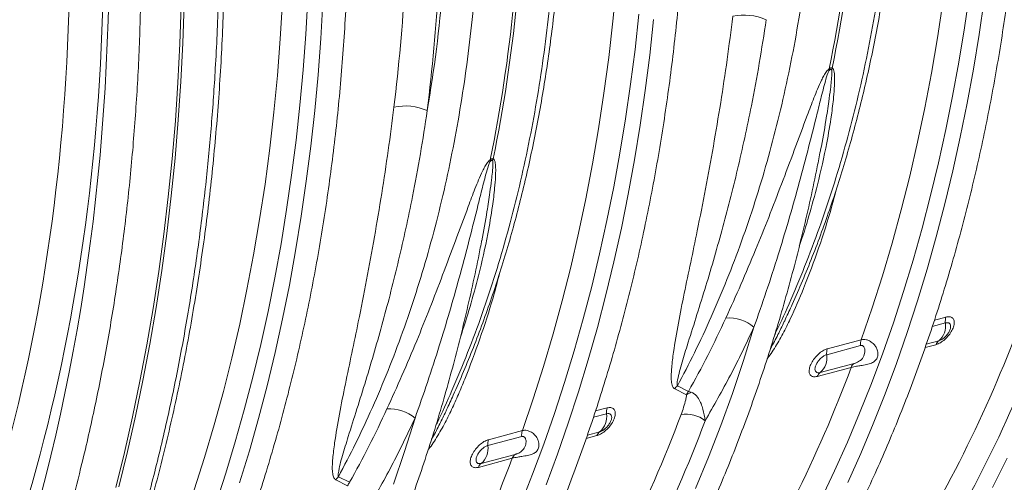
# Model space of a CAD drawing. Units: millimetres. Extents: x -5836 to -364, y 1157 to 5423.
# Drawn here: x -3142 to -2731, y 1499 to 1692 of the extents above; entities that cross this region are included whole.
import ezdxf

# ---------------------------------------------------------------- set-up
doc = ezdxf.new("R2010")
doc.units = ezdxf.units.MM
doc.layers.add('ACO_DRAINAGE', color=7, linetype='Continuous')

# ---------------------------------------------------------------- blocks, each defined once
blk = doc.blocks.new('ACO - 32830 - ISO')
at = {"layer": 'ACO_DRAINAGE', "linetype": 'Continuous', "lineweight": 0}
for p, q in [((-289.75, 222.47), (-288.29, 237.67)), ((-428.51, 215.09), (-427.58, 230.5)), ((-417.85, 217.13), (-416.98, 232.09)), ((-411.66, 215.2), (-410.78, 230.32)), ((-154.3, 215.52), (-152.04, 230.33)), ((-143.04, 219.68), (-140.94, 234.09)), ((-136.94, 216.95), (-134.82, 231.52)), ((-470.42, 213.04), (-469.86, 229.22)), ((-469.19, 213.37), (-468.63, 229.55)), ((-291.48, 207.39), (-289.75, 222.47)), ((-280.51, 210.73), (-278.9, 225.38)), ((-274.36, 208.32), (-272.74, 223.13)), ((-145.38, 205.4), (-143.04, 219.68)), ((-429.71, 199.78), (-428.51, 215.09)), ((-418.96, 202.26), (-417.85, 217.13)), ((-412.78, 200.17), (-411.66, 215.2)), ((-156.81, 200.85), (-154.3, 215.52)), ((-139.3, 202.52), (-136.94, 216.95)), ((-471.24, 196.96), (-470.42, 213.04)), ((-470.01, 197.29), (-469.19, 213.37)), ((-282.36, 196.2), (-280.51, 210.73)), ((-293.47, 192.44), (-291.48, 207.39)), ((-276.24, 193.63), (-274.36, 208.32)), ((-420.32, 187.5), (-418.96, 202.26)), ((-147.96, 191.26), (-145.38, 205.4)), ((-141.91, 188.23), (-139.3, 202.52)), ((-471.09, 181.3), (-470.01, 197.29)), ((-431.17, 184.58), (-429.71, 199.78)), ((-414.16, 185.24), (-412.78, 200.17)), ((-159.58, 186.34), (-156.81, 200.85)), ((-472.32, 180.97), (-471.24, 196.96)), ((-284.46, 181.79), (-282.36, 196.2)), ((-278.36, 179.06), (-276.24, 193.63)), ((-295.72, 177.63), (-293.47, 192.44)), ((-150.79, 177.27), (-147.96, 191.26)), ((-421.93, 172.84), (-420.32, 187.5)), ((-415.78, 170.43), (-414.16, 185.24)), ((-162.61, 171.99), (-159.58, 186.34)), ((-144.77, 174.08), (-141.91, 188.23)), ((-473.66, 165.08), (-472.32, 180.97)), ((-472.43, 165.41), (-471.09, 181.3)), ((-432.9, 169.5), (-431.17, 184.58)), ((-286.8, 167.51), (-284.46, 181.79)), ((-298.23, 162.97), (-295.72, 177.63)), ((-280.72, 164.63), (-278.36, 179.06)), ((-153.85, 163.43), (-150.79, 177.27)), ((-423.78, 158.31), (-421.93, 172.84)), ((-147.86, 160.09), (-144.77, 174.08)), ((-434.89, 154.55), (-432.9, 169.5)), ((-417.66, 155.74), (-415.78, 170.43)), ((-203.08, 168.72), (-203.15, 168.41)), ((-165.89, 157.8), (-162.61, 171.99)), ((-475.26, 149.31), (-473.66, 165.08)), ((-474.02, 149.64), (-472.43, 165.41)), ((-289.38, 153.37), (-286.8, 167.51)), ((-283.33, 150.34), (-280.72, 164.63)), ((-301, 148.45), (-298.23, 162.97)), ((-157.15, 149.75), (-153.85, 163.43)), ((-425.88, 143.9), (-423.78, 158.31)), ((-169.43, 143.79), (-165.89, 157.8)), ((-151.2, 146.27), (-147.86, 160.09)), ((-437.14, 139.74), (-434.89, 154.55)), ((-419.78, 141.17), (-417.66, 155.74)), ((-292.21, 139.38), (-289.38, 153.37)), ((-477.11, 133.66), (-475.26, 149.31)), ((-475.88, 133.99), (-474.02, 149.64)), ((-304.03, 134.1), (-301, 148.45)), ((-286.19, 136.19), (-283.33, 150.34)), ((-160.69, 136.24), (-157.15, 149.75)), ((-428.22, 129.62), (-425.88, 143.9)), ((-154.78, 132.61), (-151.2, 146.27)), ((-439.65, 125.08), (-437.14, 139.74)), ((-422.14, 126.74), (-419.78, 141.17)), ((-173.23, 129.97), (-169.43, 143.79)), ((-295.27, 125.54), (-292.21, 139.38)), ((-289.28, 122.2), (-286.19, 136.19)), ((-164.46, 122.9), (-160.69, 136.24)), ((-479.22, 118.13), (-477.11, 133.66)), ((-477.99, 118.46), (-475.88, 133.99)), ((-307.31, 119.91), (-304.03, 134.1)), ((-158.59, 119.12), (-154.78, 132.61)), ((-430.81, 115.49), (-428.22, 129.62)), ((-344.5, 130.84), (-344.57, 130.52)), ((-177.27, 116.33), (-173.23, 129.97)), ((-442.42, 110.56), (-439.65, 125.08)), ((-424.75, 112.45), (-422.14, 126.74)), ((-298.57, 111.87), (-295.27, 125.54)), ((-310.85, 105.9), (-307.31, 119.91)), ((-292.62, 108.38), (-289.28, 122.2)), ((-168.46, 109.75), (-164.46, 122.9)), ((-481.58, 102.74), (-479.22, 118.13)), ((-480.35, 103.07), (-477.99, 118.46)), ((-433.63, 101.49), (-430.81, 115.49)), ((-181.56, 102.89), (-177.27, 116.33)), ((-162.64, 105.82), (-158.59, 119.12)), ((-427.61, 98.31), (-424.75, 112.45)), ((-302.11, 98.35), (-298.57, 111.87)), ((-445.45, 96.21), (-442.42, 110.56)), ((-296.2, 94.72), (-292.62, 108.38)), ((-172.7, 96.77), (-168.46, 109.75)), ((-484.2, 87.49), (-481.58, 102.74)), ((-482.97, 87.82), (-480.35, 103.07)), ((-314.65, 92.08), (-310.85, 105.9)), ((-186.1, 89.66), (-181.56, 102.89)), ((-166.92, 92.71), (-162.64, 105.82)), ((-436.69, 87.66), (-433.63, 101.49)), ((-150.74, 99.13), (-155.59, 97.83)), ((-448.74, 82.03), (-445.45, 96.21)), ((-430.71, 84.32), (-427.61, 98.31)), ((-305.88, 85.02), (-302.11, 98.35)), ((-300.01, 81.24), (-296.2, 94.72)), ((-235.24, 80.98), (-230.88, 94.87)), ((-177.16, 84), (-172.7, 96.77)), ((-156.45, 95.23), (-151.01, 96.68)), ((-318.69, 78.44), (-314.65, 92.08)), ((-171.43, 79.79), (-166.92, 92.71)), ((-487.07, 72.39), (-484.2, 87.49)), ((-485.84, 72.72), (-482.97, 87.82)), ((-439.99, 73.98), (-436.69, 87.66)), ((-200.51, 83.42), (-186.37, 87.21)), ((-186.1, 89.66), (-200.24, 85.87)), ((-159.46, 86.39), (-154.96, 87.59)), ((-153.75, 89.21), (-158.96, 87.82)), ((-434.04, 70.49), (-430.71, 84.32)), ((-309.89, 71.86), (-305.88, 85.02)), ((-181.86, 71.42), (-177.16, 84)), ((-452.28, 68.02), (-448.74, 82.03)), ((-322.98, 65), (-318.69, 78.44)), ((-304.06, 67.93), (-300.01, 81.24)), ((-239.85, 67.3), (-235.24, 80.98)), ((-204.46, 74.33), (-190.32, 78.12)), ((-189.11, 79.74), (-203.24, 75.95)), ((-176.17, 67.07), (-171.43, 79.79)), ((-443.53, 60.47), (-439.99, 73.98)), ((-490.2, 57.45), (-487.07, 72.39)), ((-488.96, 57.78), (-485.84, 72.72)), ((-437.62, 56.83), (-434.04, 70.49)), ((-314.12, 58.89), (-309.89, 71.86)), ((-258.18, 68.1), (-262.82, 70.44)), ((-186.77, 59.04), (-181.86, 71.42)), ((-456.07, 54.19), (-452.28, 68.02)), ((-308.34, 54.82), (-304.06, 67.93)), ((-263.95, 69.17), (-259.05, 66.68)), ((-244.71, 53.85), (-239.85, 67.3)), ((-181.14, 54.56), (-176.17, 67.07)), ((-327.52, 51.77), (-322.98, 65)), ((-492.34, 42.99), (-488.96, 57.78)), ((-447.3, 47.13), (-443.53, 60.47)), ((-318.59, 46.11), (-314.12, 58.89)), ((-297.87, 57.34), (-292.44, 58.8)), ((-292.16, 61.24), (-297.01, 59.94)), ((-191.91, 46.88), (-186.77, 59.04)), ((-493.57, 42.66), (-490.2, 57.45)), ((-460.11, 40.55), (-456.07, 54.19)), ((-441.43, 43.35), (-437.62, 56.83)), ((-376.66, 43.09), (-372.3, 56.98)), ((-312.85, 41.9), (-308.34, 54.82)), ((-249.83, 40.62), (-244.71, 53.85)), ((-186.33, 42.27), (-181.14, 54.56)), ((-341.93, 45.53), (-327.8, 49.32)), ((-327.52, 51.77), (-341.66, 47.98)), ((-300.88, 48.5), (-296.38, 49.7)), ((-295.17, 51.32), (-300.38, 49.93)), ((-451.31, 33.97), (-447.3, 47.13)), ((-323.28, 33.53), (-318.59, 46.11)), ((-197.26, 34.93), (-191.91, 46.88)), ((-497.19, 28.05), (-493.57, 42.66)), ((-495.96, 28.38), (-492.34, 42.99)), ((-445.48, 30.05), (-441.43, 43.35)), ((-381.27, 29.42), (-376.66, 43.09)), ((-330.53, 41.85), (-344.67, 38.06)), ((-317.59, 29.19), (-312.85, 41.9)), ((-191.75, 30.19), (-186.33, 42.27)), ((-464.4, 27.12), (-460.11, 40.55)), ((-345.88, 36.44), (-331.74, 40.23)), ((-255.2, 27.62), (-249.83, 40.62)), ((-131.33, 27.98), (-125.24, 40.24)), ((-455.54, 21), (-451.31, 33.97)), ((-328.19, 21.15), (-323.28, 33.53)), ((-202.83, 23.21), (-197.26, 34.93)), ((-405.37, 31.28), (-400.47, 28.8)), ((-399.6, 30.21), (-404.24, 32.55))]:
    blk.add_line(p, q, dxfattribs=at)
for centre, radius, start, end in [((-824.03, 330.01), 637.4, 348.46868, 0.18671), ((-822.79, 330.34), 637.4, 348.46868, 0.18671), ((-965.45, 292.12), 637.4, 348.46868, 0.18671), ((-964.22, 292.45), 637.4, 348.46868, 0.18671), ((-235.01, 201.91), 23.12, 66.442, 101.7069), ((-187.96, 203.32), 11.56, 183.6188, 186.5644), ((-187.58, 198.63), 11.51, 158.1218, 161.6825), ((-376.43, 164.02), 23.12, 66.442, 101.7069), ((-329.38, 165.43), 11.56, 183.6188, 186.5644), ((-329, 160.74), 11.51, 158.1218, 161.6825), ((-241.28, 82.85), 15.89, 49.1227, 94.774), ((-145.18, 97.27), 5.87, 161.4453, 185.6995), ((-644.91, 292.55), 560.49, 327.4095, 339.5059), ((-158.9, 95.33), 8, 310.0872, 9.7245), ((-640.02, 291.95), 566.01, 327.4095, 339.5059), ((-180.54, 87.79), 5.87, 161.4453, 185.6995), ((-151.85, 86.53), 3.29, 125.2675, 161.0794), ((-208.4, 82.07), 8, 310.0872, 9.7245), ((-194.67, 84.01), 5.87, 161.4453, 185.6995), ((-716.01, 273.82), 560.94, 327.4128, 339.5815), ((-187.21, 77.05), 3.29, 125.2675, 161.0794), ((-201.35, 73.27), 3.29, 125.2675, 161.0794), ((-254.92, 62.26), 11.38, 133.9783, 142.5597), ((-253.72, 59.31), 9.1, 111.2844, 125.8331), ((-382.7, 44.96), 15.89, 49.1227, 94.774), ((-786.33, 254.66), 560.49, 327.4095, 339.5059), ((-300.32, 57.44), 8, 310.0872, 9.7245), ((-286.6, 59.38), 5.87, 161.4453, 185.6995), ((-259.15, 45.75), 12.86, 52.1154, 99.681), ((-781.44, 254.07), 566.01, 327.4095, 339.5059), ((-321.96, 49.9), 5.87, 161.4453, 185.6995), ((-293.27, 48.64), 3.29, 125.2675, 161.0794), ((-349.82, 44.18), 8, 310.0872, 9.7245), ((-336.1, 46.12), 5.87, 161.4453, 185.6995), ((-328.63, 39.16), 3.29, 125.2675, 161.0794), ((-857.43, 235.93), 560.94, 327.4128, 339.5815), ((-342.77, 35.38), 3.29, 125.2675, 161.0794), ((-396.34, 24.37), 11.38, 133.9783, 142.5597)]:
    blk.add_arc(centre, radius, start, end, dxfattribs=at)
for centre, major_axis, ratio, start_param, end_param in [((-882.96, 422.46), (-188.93, 680.27), 0.693287, 4.174853, 4.331376), ((-876.02, 424.39), (-191.51, 689.93), 0.69312, 4.174946, 4.331468), ((-732.42, 387.24), (-139.03, 500.84), 0.69312, 4.115046, 4.331467), ((-1024.39, 384.57), (-188.93, 680.27), 0.693287, 3.687875, 4.331376), ((-1017.44, 386.5), (-191.51, 689.93), 0.69312, 3.687967, 4.331468), ((-1054.32, 396.04), (-206.11, 742.53), 0.69312, 3.905136, 4.317124)]:
    blk.add_ellipse(centre, major_axis=major_axis, ratio=ratio, start_param=start_param, end_param=end_param, dxfattribs=at)
for points, knots in [([(-219.78, -38.9), (-218.65, -37.14), (-215.38, -32.03), (-210.11, -23.4), (-204.02, -12.95), (-198.13, -2.28), (-192.43, 8.6), (-186.92, 19.7), (-181.6, 31), (-176.48, 42.49), (-171.56, 54.19), (-166.84, 66.07), (-162.32, 78.14), (-158.01, 90.38), (-153.9, 102.81), (-150.01, 115.39), (-146.32, 128.14), (-142.85, 141.05), (-139.59, 154.11), (-136.54, 167.32), (-133.72, 180.66), (-131.1, 194.14), (-128.71, 207.75), (-126.54, 221.48), (-124.58, 235.33), (-122.85, 249.28), (-121.34, 263.34), (-120.05, 277.5), (-118.99, 291.75), (-118.15, 306.09), (-117.53, 320.51), (-117.14, 335), (-117.01, 345.94), (-117, 352.04), (-117, 353.28)], [0, 0, 0, 0, 0.017145, 0.049609, 0.082076, 0.114547, 0.147021, 0.179498, 0.211977, 0.244459, 0.276943, 0.309428, 0.341915, 0.374404, 0.406893, 0.439383, 0.471874, 0.504366, 0.536857, 0.569349, 0.601841, 0.634333, 0.666825, 0.699317, 0.731808, 0.764299, 0.796789, 0.829279, 0.861769, 0.894258, 0.926747, 0.959235, 0.991723, 1, 1, 1, 1]), ([(-171.1, 336.98), (-171.15, 330.57), (-171.25, 317.75), (-172.07, 298.72), (-173.38, 279.84), (-175.22, 261.16), (-177.59, 242.73), (-180.47, 224.62), (-183.87, 206.82), (-187.78, 189.31), (-192.23, 172.03), (-197.23, 155.04), (-202.78, 138.35), (-208.83, 122.06), (-215.18, 106.9), (-219.67, 96.82), (-222.04, 92.12), (-222.21, 91.77)], [0, 0, 0, 0, 0.070832, 0.141663, 0.212596, 0.283836, 0.355179, 0.426011, 0.496943, 0.568183, 0.639526, 0.712042, 0.784667, 0.857621, 0.930686, 0.994889, 1, 1, 1, 1]), ([(-217.73, 98.33), (-216.78, 100.35), (-214.33, 105.58), (-210.59, 114.24), (-206.49, 124.3), (-202.6, 134.55), (-198.9, 144.98), (-195.42, 155.58), (-192.14, 166.36), (-189.07, 177.29), (-186.21, 188.39), (-183.56, 199.63), (-181.12, 211.01), (-178.91, 222.53), (-176.9, 234.17), (-175.12, 245.94), (-173.55, 257.82), (-172.2, 269.81), (-171.07, 281.9), (-170.16, 294.08), (-169.48, 306.35), (-169.01, 318.69), (-168.79, 329.48), (-168.77, 336.17), (-168.76, 338.7)], [0, 0, 0, 0, 0.029544, 0.076616, 0.123695, 0.17078, 0.217869, 0.264962, 0.312058, 0.359156, 0.406255, 0.453354, 0.500453, 0.547551, 0.594649, 0.641745, 0.688839, 0.735931, 0.783022, 0.83011, 0.877196, 0.92428, 0.971361, 1, 1, 1, 1]), ([(-262.82, 70.44), (-260.42, 75.01), (-255.49, 84.39), (-248.61, 99.19), (-242.04, 114.69), (-235.96, 130.69), (-230.38, 147.1), (-225.32, 163.9), (-220.78, 181.06), (-216.74, 198.62), (-213.22, 216.64), (-210.21, 235.08), (-207.75, 253.95), (-205.85, 273.13), (-204.57, 291.95), (-203.81, 310.33), (-203.72, 322.28), (-203.67, 328.25)], [0, 0, 0, 0, 0.06357, 0.130445, 0.197416, 0.264676, 0.332033, 0.398908, 0.465878, 0.533139, 0.600496, 0.668961, 0.737529, 0.806408, 0.875391, 0.937696, 1, 1, 1, 1]), ([(-361.2, -76.79), (-360.07, -75.02), (-356.8, -69.92), (-351.53, -61.29), (-345.45, -50.84), (-339.55, -40.17), (-333.85, -29.29), (-328.34, -18.19), (-323.02, -6.89), (-317.9, 4.61), (-312.98, 16.3), (-308.26, 28.18), (-303.74, 40.25), (-299.43, 52.5), (-295.32, 64.92), (-291.43, 77.5), (-287.74, 90.26), (-284.27, 103.16), (-281.01, 116.22), (-277.97, 129.43), (-275.14, 142.77), (-272.53, 156.25), (-270.13, 169.86), (-267.96, 183.59), (-266.01, 197.44), (-264.27, 211.39), (-262.76, 225.46), (-261.48, 239.61), (-260.41, 253.87), (-259.57, 268.2), (-258.95, 282.62), (-258.56, 297.11), (-258.43, 308.05), (-258.42, 314.15), (-258.42, 315.39)], [0, 0, 0, 0, 0.017145, 0.049609, 0.082076, 0.114547, 0.147021, 0.179498, 0.211977, 0.244459, 0.276943, 0.309428, 0.341915, 0.374404, 0.406893, 0.439383, 0.471874, 0.504366, 0.536857, 0.569349, 0.601841, 0.634333, 0.666825, 0.699317, 0.731808, 0.764299, 0.796789, 0.829279, 0.861769, 0.894258, 0.926747, 0.959235, 0.991723, 1, 1, 1, 1]), ([(-359.15, 60.44), (-358.2, 62.46), (-355.75, 67.69), (-352.01, 76.35), (-347.91, 86.41), (-344.02, 96.66), (-340.32, 107.09), (-336.84, 117.69), (-333.56, 128.47), (-330.49, 139.41), (-327.63, 150.5), (-324.98, 161.74), (-322.55, 173.12), (-320.33, 184.64), (-318.32, 196.28), (-316.54, 208.05), (-314.97, 219.93), (-313.62, 231.92), (-312.49, 244.01), (-311.59, 256.19), (-310.9, 268.46), (-310.43, 280.8), (-310.21, 291.6), (-310.19, 298.28), (-310.18, 300.81)], [0, 0, 0, 0, 0.029544, 0.076616, 0.123695, 0.17078, 0.217869, 0.264962, 0.312058, 0.359156, 0.406255, 0.453354, 0.500453, 0.547551, 0.594649, 0.641745, 0.688839, 0.735931, 0.783022, 0.83011, 0.877196, 0.92428, 0.971361, 1, 1, 1, 1]), ([(-312.52, 299.09), (-312.57, 292.68), (-312.67, 279.86), (-313.49, 260.83), (-314.8, 241.96), (-316.64, 223.27), (-319.01, 204.84), (-321.89, 186.73), (-325.29, 168.93), (-329.21, 151.37), (-333.67, 134.1), (-338.66, 117.11), (-344.2, 100.46), (-350.25, 84.17), (-356.6, 69.01), (-361.09, 58.94), (-363.46, 54.23), (-363.63, 53.88)], [0, 0, 0, 0, 0.070832, 0.141663, 0.212596, 0.283836, 0.355179, 0.426011, 0.496943, 0.568183, 0.640113, 0.712042, 0.784667, 0.857621, 0.930686, 0.994889, 1, 1, 1, 1]), ([(-404.24, 32.55), (-401.84, 37.13), (-396.91, 46.51), (-390.03, 61.3), (-383.46, 76.8), (-377.38, 92.8), (-371.8, 109.22), (-366.74, 126.01), (-362.2, 143.17), (-358.16, 160.73), (-354.64, 178.75), (-351.63, 197.19), (-349.17, 216.06), (-347.27, 235.24), (-345.99, 254.07), (-345.23, 272.44), (-345.14, 284.39), (-345.09, 290.36)], [0, 0, 0, 0, 0.06357, 0.130445, 0.197416, 0.264676, 0.332033, 0.398908, 0.465878, 0.533139, 0.600496, 0.668961, 0.737529, 0.806408, 0.875391, 0.937696, 1, 1, 1, 1]), ([(-502.63, -114.68), (-501.5, -112.91), (-498.22, -107.8), (-492.95, -99.18), (-486.87, -88.73), (-480.97, -78.06), (-475.27, -67.17), (-469.76, -56.08), (-464.44, -44.78), (-459.32, -33.28), (-454.4, -21.59), (-449.68, -9.71), (-445.16, 2.36), (-440.85, 14.61), (-436.75, 27.03), (-432.85, 39.62), (-429.16, 52.37), (-425.69, 65.28), (-422.43, 78.34), (-419.39, 91.54), (-416.56, 104.89), (-413.95, 118.37), (-411.55, 131.97), (-409.38, 145.7), (-407.43, 159.55), (-405.69, 173.51), (-404.18, 187.57), (-402.9, 201.73), (-401.83, 215.98), (-400.99, 230.31), (-400.37, 244.73), (-399.98, 259.22), (-399.85, 270.16), (-399.84, 276.27), (-399.84, 277.5)], [0, 0, 0, 0, 0.017145, 0.049609, 0.082076, 0.114547, 0.147021, 0.179498, 0.211977, 0.244459, 0.276943, 0.309428, 0.341915, 0.374404, 0.406893, 0.439383, 0.471874, 0.504366, 0.536857, 0.569349, 0.601841, 0.634333, 0.666825, 0.699317, 0.731808, 0.764299, 0.796789, 0.829279, 0.861769, 0.894258, 0.926747, 0.959235, 0.991723, 1, 1, 1, 1]), ([(-500.14, -34.18), (-499.35, -31.96), (-497.06, -25.54), (-493.42, -14.78), (-489.3, -1.84), (-485.39, 11.26), (-481.69, 24.52), (-478.19, 37.94), (-474.91, 51.52), (-471.84, 65.23), (-468.98, 79.09), (-466.34, 93.08), (-463.91, 107.19), (-461.7, 121.44), (-459.7, 135.79), (-457.92, 150.26), (-456.37, 164.83), (-455.03, 179.51), (-453.91, 194.27), (-453.01, 209.12), (-452.33, 224.06), (-451.88, 238.41), (-451.75, 247.81), (-451.7, 252.18)], [0, 0, 0, 0, 0.0258813, 0.0749108, 0.1239411, 0.1729725, 0.2220048, 0.2710376, 0.3200706, 0.3691034, 0.4181358, 0.4671676, 0.5161987, 0.5652289, 0.614258, 0.663286, 0.7123129, 0.7613385, 0.8103627, 0.8593857, 0.9084073, 0.9574276, 1, 1, 1, 1]), ([(-454.03, 250.41), (-454.13, 244.01), (-454.38, 228.02), (-455.44, 204.25), (-457.19, 179.11), (-459.46, 155.06), (-462.4, 130.6), (-466.09, 105.75), (-470.44, 81.23), (-475.47, 56.97), (-481.19, 33.01), (-487.61, 9.4), (-494.65, -13.78), (-499.9, -28.79), (-502.52, -36.31)], [0, 0, 0, 0, 0.062209, 0.155552, 0.23346, 0.311449, 0.396386, 0.481426, 0.566783, 0.652245, 0.738905, 0.825676, 0.912782, 1, 1, 1, 1]), ([(-536.79, -45.49), (-534.84, -40.12), (-529.97, -26.7), (-522.85, -4.66), (-516.38, 17.91), (-510.7, 40.11), (-505.74, 61.89), (-500.95, 86.23), (-496.83, 111), (-493.37, 136.29), (-490.59, 162.05), (-488.51, 188.27), (-487.1, 214.81), (-486.76, 232.72), (-486.6, 241.68)], [0, 0, 0, 0, 0.062209, 0.155621, 0.249034, 0.311448, 0.396385, 0.481426, 0.566782, 0.652244, 0.738904, 0.825675, 0.912781, 1, 1, 1, 1]), ([(-239.7, 224.55), (-240.47, 218.5), (-242.01, 206.4), (-244.75, 188.35), (-247.78, 170.35), (-251.09, 152.48), (-254.25, 136.34), (-257.27, 121.86), (-260, 108.99), (-262.48, 96.47), (-264.26, 86.15), (-265.14, 79.22), (-265.41, 75.4), (-265.42, 72.9), (-265.1, 70.86), (-264.58, 69.59), (-264.07, 69.25), (-263.95, 69.17)], [0, 0, 0, 0, 0.106505, 0.21301, 0.322677, 0.432369, 0.542027, 0.625402, 0.708861, 0.792214, 0.875445, 0.922031, 0.9417, 0.961369, 0.980906, 0.995388, 1, 1, 1, 1]), ([(-262.82, 70.44), (-262.85, 70.54), (-263, 71), (-262.82, 72.71), (-262.19, 75.58), (-260.79, 80.6), (-258.43, 88.24), (-255.11, 98.66), (-251.4, 110.54), (-247.77, 122.69), (-244.25, 135.12), (-240.88, 147.8), (-237.68, 160.73), (-234.68, 173.87), (-231.62, 188.61), (-228.56, 204.97), (-226.7, 217.06), (-225.77, 223.1)], [0, 0, 0, 0, 0.003237, 0.01505, 0.042418, 0.070058, 0.127018, 0.208249, 0.289592, 0.371171, 0.452812, 0.535129, 0.617501, 0.700034, 0.782621, 0.891251, 1, 1, 1, 1]), ([(-149.07, -19.96), (-147.94, -18.19), (-144.67, -13.08), (-139.4, -4.46), (-133.31, 5.99), (-127.42, 16.66), (-121.72, 27.55), (-116.2, 38.64), (-110.89, 49.94), (-105.77, 61.44), (-100.85, 73.13), (-96.13, 85.02), (-91.61, 97.08), (-87.3, 109.33), (-83.19, 121.75), (-79.3, 134.34), (-75.61, 147.09), (-72.14, 160), (-68.88, 173.05), (-65.84, 186.27), (-63.46, 197.35), (-62.17, 204.07), (-61.75, 206.3)], [0, 0, 0, 0, 0.027747, 0.080285, 0.132828, 0.185377, 0.237931, 0.29049, 0.343053, 0.39562, 0.448191, 0.500764, 0.553339, 0.605917, 0.658496, 0.711077, 0.763658, 0.816241, 0.868824, 0.921407, 0.973991, 1, 1, 1, 1]), ([(-199.49, 202.59), (-199.65, 202.49), (-200.06, 202.21), (-200.85, 201.22), (-201.77, 199.74), (-203.58, 196.05), (-205.93, 190.49), (-209.55, 180.72), (-214.07, 168.67), (-219.37, 154.5), (-224.7, 140.63), (-230.32, 126.66), (-236.3, 112.61), (-240.5, 103.33), (-242.6, 98.69)], [0, 0, 0, 0, 0.004775, 0.012719, 0.029593, 0.046581, 0.113051, 0.179668, 0.312277, 0.445, 0.577771, 0.710444, 0.855223, 1, 1, 1, 1]), ([(-230.88, 94.87), (-229.14, 99.81), (-225.66, 109.71), (-220.89, 124.48), (-216.48, 139.02), (-212.42, 153.34), (-208.55, 167.89), (-205.46, 180.16), (-203.01, 190.05), (-201.44, 196.15), (-200.34, 200.08), (-199.73, 201.56), (-199.54, 201.89), (-199.46, 201.98), (-199.44, 202)], [0, 0, 0, 0, 0.146739, 0.293601, 0.427005, 0.560501, 0.694281, 0.828163, 0.8939, 0.959684, 0.99103, 0.997218, 0.999334, 1, 1, 1, 1]), ([(-211.98, 128.61), (-211.97, 128.63), (-210.46, 132.81), (-207.88, 141.34), (-203.9, 155.65), (-200.78, 169.67), (-198.68, 181.93), (-197.69, 189.93), (-197.28, 195.08), (-197.19, 198.35), (-197.28, 200.4), (-197.48, 201.79), (-197.74, 202.61), (-198.09, 202.89), (-198.23, 202.91), (-198.26, 202.92)], [0, 0, 0, 0, 0.00091, 0.172714, 0.344518, 0.573945, 0.724823, 0.823244, 0.887244, 0.928857, 0.955987, 0.973794, 0.99179, 0.998151, 1, 1, 1, 1]), ([(-198.51, 202.25), (-198.5, 202.23), (-198.44, 202.16), (-198.36, 201.7), (-198.36, 200.8), (-198.44, 199.28), (-198.63, 197.06), (-199.02, 193.55), (-199.75, 188.07), (-201.08, 179.61), (-202.21, 172.82), (-203.07, 168.76), (-203.08, 168.72)], [0, 0, 0, 0, 0.002213, 0.011958, 0.048044, 0.08749, 0.149774, 0.24728, 0.399092, 0.634371, 0.996955, 1, 1, 1, 1]), ([(-198.26, 202.92), (-198.35, 202.96), (-198.5, 203.02), (-198.81, 202.98), (-199.13, 202.85), (-199.38, 202.67), (-199.49, 202.59)], [0, 0, 0, 0, 0.302857, 0.460421, 0.761603, 1, 1, 1, 1]), ([(-199.44, 202), (-199.35, 202.07), (-199.18, 202.23), (-198.98, 202.33), (-198.8, 202.37), (-198.65, 202.36), (-198.55, 202.28), (-198.51, 202.25)], [0, 0, 0, 0, 0.248428, 0.499521, 0.53848, 0.794054, 1, 1, 1, 1]), ([(-381.12, 186.66), (-381.89, 180.61), (-383.43, 168.51), (-386.17, 150.46), (-389.2, 132.47), (-392.51, 114.59), (-395.67, 98.45), (-398.69, 83.97), (-401.42, 71.1), (-403.9, 58.58), (-405.68, 48.26), (-406.56, 41.33), (-406.83, 37.51), (-406.84, 35.01), (-406.52, 32.97), (-406, 31.71), (-405.49, 31.37), (-405.37, 31.28)], [0, 0, 0, 0, 0.106505, 0.21301, 0.322677, 0.432369, 0.542027, 0.625402, 0.708861, 0.792214, 0.875445, 0.922031, 0.9417, 0.961369, 0.980906, 0.995388, 1, 1, 1, 1]), ([(-404.24, 32.55), (-404.27, 32.65), (-404.42, 33.11), (-404.24, 34.82), (-403.61, 37.69), (-402.21, 42.71), (-399.85, 50.35), (-396.53, 60.77), (-392.82, 72.65), (-389.19, 84.8), (-385.67, 97.23), (-382.3, 109.91), (-379.1, 122.84), (-376.11, 135.98), (-373.04, 150.72), (-369.98, 167.08), (-368.12, 179.17), (-367.19, 185.21)], [0, 0, 0, 0, 0.003237, 0.01505, 0.042418, 0.070058, 0.127018, 0.208249, 0.289592, 0.371171, 0.452812, 0.535129, 0.617501, 0.700034, 0.782621, 0.891251, 1, 1, 1, 1]), ([(-340.91, 164.7), (-341.07, 164.6), (-341.48, 164.32), (-342.27, 163.33), (-343.19, 161.85), (-345, 158.16), (-347.35, 152.6), (-350.97, 142.83), (-355.49, 130.78), (-360.79, 116.61), (-366.12, 102.74), (-371.74, 88.77), (-377.72, 74.72), (-381.92, 65.44), (-384.03, 60.8)], [0, 0, 0, 0, 0.004775, 0.012719, 0.029593, 0.046581, 0.113051, 0.179668, 0.312277, 0.445, 0.577771, 0.710444, 0.855223, 1, 1, 1, 1]), ([(-353.4, 90.72), (-353.39, 90.74), (-351.88, 94.92), (-349.3, 103.46), (-345.32, 117.76), (-342.2, 131.78), (-340.11, 144.04), (-339.11, 152.04), (-338.7, 157.19), (-338.62, 160.46), (-338.7, 162.52), (-338.9, 163.9), (-339.16, 164.72), (-339.51, 165.01), (-339.65, 165.03), (-339.68, 165.03)], [0, 0, 0, 0, 0.0009099, 0.1727144, 0.3445178, 0.5739454, 0.7248231, 0.8232441, 0.8872438, 0.928857, 0.9559871, 0.9737944, 0.9917903, 0.9981505, 1, 1, 1, 1]), ([(-339.93, 164.36), (-339.92, 164.35), (-339.86, 164.28), (-339.78, 163.81), (-339.78, 162.91), (-339.86, 161.39), (-340.05, 159.17), (-340.44, 155.66), (-341.17, 150.19), (-342.51, 141.73), (-343.63, 134.93), (-344.49, 130.87), (-344.5, 130.84)], [0, 0, 0, 0, 0.002213, 0.011958, 0.048044, 0.08749, 0.149774, 0.24728, 0.399092, 0.634371, 0.996955, 1, 1, 1, 1]), ([(-339.68, 165.03), (-339.78, 165.07), (-339.92, 165.13), (-340.23, 165.09), (-340.55, 164.96), (-340.8, 164.78), (-340.91, 164.7)], [0, 0, 0, 0, 0.302857, 0.460421, 0.761603, 1, 1, 1, 1]), ([(-340.86, 164.11), (-340.78, 164.19), (-340.6, 164.34), (-340.41, 164.44), (-340.22, 164.48), (-340.07, 164.47), (-339.97, 164.39), (-339.93, 164.36)], [0, 0, 0, 0, 0.248428, 0.499521, 0.53848, 0.794054, 1, 1, 1, 1]), ([(-290.49, -57.85), (-289.36, -56.08), (-286.09, -50.97), (-280.82, -42.34), (-274.73, -31.9), (-268.84, -21.23), (-263.14, -10.34), (-257.63, 0.75), (-252.31, 12.05), (-247.19, 23.55), (-242.27, 35.24), (-237.55, 47.13), (-233.03, 59.19), (-228.72, 71.44), (-224.61, 83.86), (-220.72, 96.45), (-217.03, 109.2), (-213.56, 122.11), (-210.3, 135.17), (-207.26, 148.38), (-204.88, 159.46), (-203.6, 166.18), (-203.17, 168.41)], [0, 0, 0, 0, 0.0277466, 0.0802853, 0.1328282, 0.1853771, 0.2379313, 0.2904903, 0.3430535, 0.3956204, 0.4481907, 0.5007637, 0.5533393, 0.6059168, 0.658496, 0.7110766, 0.7636583, 0.8162407, 0.8688238, 0.9214071, 0.9739906, 1, 1, 1, 1]), ([(-372.3, 56.98), (-370.56, 61.92), (-367.08, 71.82), (-362.31, 86.59), (-357.9, 101.13), (-353.84, 115.45), (-349.97, 130), (-346.88, 142.27), (-344.44, 152.16), (-342.86, 158.26), (-341.76, 162.19), (-341.15, 163.68), (-340.96, 164), (-340.88, 164.09), (-340.86, 164.11)], [0, 0, 0, 0, 0.146739, 0.293601, 0.427005, 0.560501, 0.694281, 0.828163, 0.8939, 0.959684, 0.99103, 0.997218, 0.999334, 1, 1, 1, 1]), ([(-225.36, 81.74), (-224.97, 82.22), (-223.87, 83.6), (-221.65, 87.09), (-218.74, 92.15), (-214.61, 100.5), (-209.46, 112.37), (-203.75, 127.86), (-199.27, 141.82), (-197.03, 150.27), (-196.32, 152.98)], [0, 0, 0, 0, 0.022029, 0.063335, 0.151601, 0.239998, 0.41947, 0.654126, 0.888963, 1, 1, 1, 1]), ([(-431.92, -95.73), (-430.78, -93.97), (-427.51, -88.86), (-422.24, -80.23), (-416.16, -69.78), (-410.26, -59.11), (-404.56, -48.23), (-399.05, -37.14), (-393.73, -25.84), (-388.61, -14.34), (-383.69, -2.64), (-378.97, 9.24), (-374.45, 21.31), (-370.14, 33.55), (-366.04, 45.97), (-362.14, 58.56), (-358.45, 71.31), (-354.98, 84.22), (-351.72, 97.28), (-348.68, 110.49), (-346.3, 121.57), (-345.02, 128.29), (-344.59, 130.52)], [0, 0, 0, 0, 0.027747, 0.080285, 0.132828, 0.185377, 0.237931, 0.29049, 0.343053, 0.39562, 0.448191, 0.500764, 0.553339, 0.605917, 0.658496, 0.711077, 0.763658, 0.816241, 0.868824, 0.921407, 0.973991, 1, 1, 1, 1]), ([(-366.78, 43.85), (-366.39, 44.34), (-365.28, 45.71), (-363.07, 49.23), (-360.1, 54.29), (-356.97, 60.56), (-354.16, 66.86), (-350.1, 76.66), (-345.1, 90.05), (-340.33, 104.75), (-337.91, 113.89), (-337.02, 117.26)], [0, 0, 0, 0, 0.021901, 0.061617, 0.147858, 0.234344, 0.321085, 0.407674, 0.636678, 0.86593, 1, 1, 1, 1]), ([(-242.6, 98.69), (-245.07, 93.46), (-250, 83), (-255.45, 73.07), (-258.18, 68.1)], [0, 0, 0, 0, 0.499614, 1, 1, 1, 1]), ([(-154.96, 87.59), (-154.79, 87.64), (-154.04, 87.87), (-152.59, 88.63), (-150.73, 90.13), (-149.1, 92.02), (-147.9, 94.06), (-147.28, 96.01), (-147.29, 97.66), (-147.92, 98.81), (-149.09, 99.4), (-150.19, 99.22), (-150.74, 99.13)], [0, 0, 0, 0, 0.031887, 0.139143, 0.247107, 0.355516, 0.463909, 0.571843, 0.67908, 0.785678, 0.892753, 1, 1, 1, 1]), ([(-251.26, 55.9), (-247.66, 62.17), (-240.45, 74.72), (-234.07, 88.14), (-230.88, 94.87)], [0, 0, 0, 0, 0.499382, 1, 1, 1, 1]), ([(-218.37, 96.93), (-219.2, 95.21), (-220.96, 91.57), (-222.84, 87.93), (-223.99, 86), (-224, 85.99)], [0, 0, 0, 0, 0.468222, 0.994622, 1, 1, 1, 1]), ([(-217.72, 98.33), (-217.83, 98.07), (-218.03, 97.6), (-218.26, 97.13), (-218.37, 96.93)], [0, 0, 0, 0, 0.549821, 1, 1, 1, 1]), ([(-151.01, 96.68), (-150.66, 96.74), (-149.95, 96.85), (-149.2, 96.47), (-148.8, 95.72), (-148.8, 94.65), (-149.2, 93.39), (-149.97, 92.07), (-151.02, 90.85), (-152.22, 89.88), (-153.15, 89.39), (-153.64, 89.25), (-153.75, 89.21)], [0, 0, 0, 0, 0.106889, 0.213764, 0.320404, 0.427907, 0.536219, 0.644934, 0.753464, 0.861295, 0.968226, 1, 1, 1, 1]), ([(-190.32, 78.12), (-189.96, 78.21), (-189.28, 78.38), (-187.91, 78.63), (-186.11, 78.9), (-183.88, 79.25), (-182.11, 79.74), (-180.76, 80.44), (-179.78, 81.32), (-179.28, 82.5), (-179.11, 83.91), (-179.33, 85.32), (-180.1, 86.9), (-181.18, 88.23), (-182.55, 89.2), (-183.96, 89.71), (-185.12, 89.85), (-185.79, 89.72), (-186.1, 89.66)], [0, 0, 0, 0, 0.0530439, 0.1023948, 0.170286, 0.2597595, 0.3497294, 0.3875394, 0.4568496, 0.5265004, 0.5519079, 0.6360769, 0.6930316, 0.758347, 0.8381455, 0.8966688, 0.9531459, 1, 1, 1, 1]), ([(-186.37, 87.21), (-186.26, 87.23), (-186.01, 87.28), (-185.63, 87.2), (-185.19, 86.95), (-184.82, 86.47), (-184.49, 85.46), (-184.61, 83.77), (-185.36, 82.06), (-186.53, 80.9), (-187.54, 80.32), (-188.21, 80.03), (-188.72, 79.85), (-188.97, 79.78), (-189.11, 79.74)], [0, 0, 0, 0, 0.037315, 0.082599, 0.13056, 0.200036, 0.263379, 0.429939, 0.647111, 0.783136, 0.862384, 0.918156, 0.957747, 1, 1, 1, 1]), ([(-200.24, 85.87), (-200.41, 85.82), (-201.16, 85.6), (-202.6, 84.83), (-204.44, 83.31), (-206.06, 81.41), (-207.24, 79.37), (-207.87, 77.41), (-207.87, 75.78), (-207.26, 74.64), (-206.1, 74.06), (-205.01, 74.24), (-204.46, 74.33)], [0, 0, 0, 0, 0.031887, 0.139143, 0.247107, 0.355516, 0.463909, 0.571843, 0.67908, 0.785678, 0.892753, 1, 1, 1, 1]), ([(-203.24, 75.95), (-203.6, 75.89), (-204.3, 75.78), (-205.04, 76.15), (-205.44, 76.89), (-205.43, 77.95), (-205.02, 79.22), (-204.26, 80.54), (-203.22, 81.77), (-202.03, 82.75), (-201.1, 83.24), (-200.62, 83.39), (-200.51, 83.42)], [0, 0, 0, 0, 0.106889, 0.213764, 0.320404, 0.427907, 0.536219, 0.644934, 0.753464, 0.861295, 0.968226, 1, 1, 1, 1]), ([(-259.05, 66.68), (-259.05, 66.49), (-259.04, 65.85), (-259.43, 64.11), (-260.17, 61.56), (-260.93, 59.47), (-261.31, 58.43)], [0, 0, 0, 0, 0.082794, 0.266432, 0.633328, 1, 1, 1, 1]), ([(-259.05, 66.68), (-258.78, 67.17), (-258.5, 67.66), (-258.18, 68.09), (-258.18, 68.1)], [0, 0, 0, 0, 0.988736, 1, 1, 1, 1]), ([(-257.03, 67.79), (-257.42, 67.91), (-257.82, 68.03), (-258.17, 68.1), (-258.18, 68.1)], [0, 0, 0, 0, 0.988762, 1, 1, 1, 1]), ([(-251.26, 55.9), (-251.5, 57.52), (-251.86, 60.01), (-252.92, 63.04), (-254.07, 65.29), (-255.44, 67.03), (-256.59, 67.58), (-257.03, 67.79)], [0, 0, 0, 0, 0.320073, 0.492901, 0.66541, 0.8736, 1, 1, 1, 1]), ([(-384.03, 60.8), (-386.49, 55.57), (-391.42, 45.11), (-396.87, 35.18), (-399.6, 30.21)], [0, 0, 0, 0, 0.499614, 1, 1, 1, 1]), ([(-359.79, 59.04), (-360.62, 57.32), (-362.38, 53.69), (-364.26, 50.05), (-365.41, 48.12), (-365.42, 48.1)], [0, 0, 0, 0, 0.468222, 0.994622, 1, 1, 1, 1]), ([(-359.14, 60.44), (-359.25, 60.18), (-359.45, 59.71), (-359.68, 59.25), (-359.79, 59.04)], [0, 0, 0, 0, 0.549821, 1, 1, 1, 1]), ([(-296.38, 49.7), (-296.21, 49.76), (-295.46, 49.98), (-294.01, 50.74), (-292.15, 52.24), (-290.52, 54.13), (-289.33, 56.17), (-288.7, 58.12), (-288.71, 59.77), (-289.34, 60.92), (-290.51, 61.51), (-291.61, 61.33), (-292.16, 61.24)], [0, 0, 0, 0, 0.0318865, 0.1391434, 0.2471073, 0.3555156, 0.4639093, 0.5718434, 0.6790796, 0.7856775, 0.8927529, 1, 1, 1, 1]), ([(-292.44, 58.8), (-292.08, 58.85), (-291.37, 58.97), (-290.63, 58.58), (-290.22, 57.83), (-290.22, 56.77), (-290.62, 55.5), (-291.4, 54.18), (-292.44, 52.97), (-293.64, 51.99), (-294.58, 51.5), (-295.06, 51.36), (-295.17, 51.32)], [0, 0, 0, 0, 0.106889, 0.213764, 0.320404, 0.427907, 0.536219, 0.644934, 0.753464, 0.861295, 0.968226, 1, 1, 1, 1]), ([(-392.68, 18.01), (-389.08, 24.28), (-381.87, 36.83), (-375.49, 50.26), (-372.3, 56.98)], [0, 0, 0, 0, 0.499382, 1, 1, 1, 1]), ([(-331.74, 40.23), (-331.39, 40.32), (-330.7, 40.49), (-329.33, 40.74), (-327.53, 41.01), (-325.31, 41.36), (-323.53, 41.85), (-322.18, 42.55), (-321.2, 43.44), (-320.7, 44.61), (-320.53, 46.02), (-320.75, 47.43), (-321.52, 49.02), (-322.6, 50.34), (-323.98, 51.31), (-325.38, 51.82), (-326.54, 51.96), (-327.21, 51.83), (-327.52, 51.77)], [0, 0, 0, 0, 0.0530439, 0.1023948, 0.170286, 0.2597595, 0.3497294, 0.3875394, 0.4568496, 0.5265004, 0.5519079, 0.6360769, 0.6930316, 0.758347, 0.8381455, 0.8966688, 0.9531459, 1, 1, 1, 1]), ([(-327.8, 49.32), (-327.68, 49.34), (-327.44, 49.39), (-327.05, 49.31), (-326.61, 49.06), (-326.25, 48.58), (-325.91, 47.57), (-326.03, 45.88), (-326.78, 44.17), (-327.96, 43.01), (-328.96, 42.44), (-329.63, 42.15), (-330.14, 41.96), (-330.4, 41.89), (-330.53, 41.85)], [0, 0, 0, 0, 0.037315, 0.082599, 0.13056, 0.200036, 0.263379, 0.429939, 0.647111, 0.783136, 0.862384, 0.918156, 0.957747, 1, 1, 1, 1]), ([(-341.66, 47.98), (-341.83, 47.93), (-342.58, 47.71), (-344.02, 46.94), (-345.86, 45.42), (-347.48, 43.52), (-348.66, 41.48), (-349.29, 39.53), (-349.29, 37.89), (-348.68, 36.75), (-347.53, 36.17), (-346.43, 36.35), (-345.88, 36.44)], [0, 0, 0, 0, 0.031887, 0.139143, 0.247107, 0.355516, 0.463909, 0.571843, 0.67908, 0.785678, 0.892753, 1, 1, 1, 1]), ([(-344.67, 38.06), (-345.02, 38.01), (-345.73, 37.89), (-346.46, 38.27), (-346.86, 39), (-346.85, 40.07), (-346.45, 41.33), (-345.68, 42.65), (-344.64, 43.88), (-343.45, 44.86), (-342.53, 45.36), (-342.04, 45.5), (-341.93, 45.53)], [0, 0, 0, 0, 0.106889, 0.213764, 0.320404, 0.427907, 0.536219, 0.644934, 0.753464, 0.861295, 0.968226, 1, 1, 1, 1]), ([(-400.47, 28.8), (-400.2, 29.28), (-399.92, 29.77), (-399.6, 30.21), (-399.6, 30.21)], [0, 0, 0, 0, 0.988736, 1, 1, 1, 1])]:
    blk.add_open_spline(points, degree=3, knots=knots, dxfattribs=at)

msp = doc.modelspace()

# ---------------------------------------------------------------- block references
msp.add_blockref('ACO - 32830 - ISO', (-2604.79, 1468.88))

doc.saveas('drawing.dxf')
